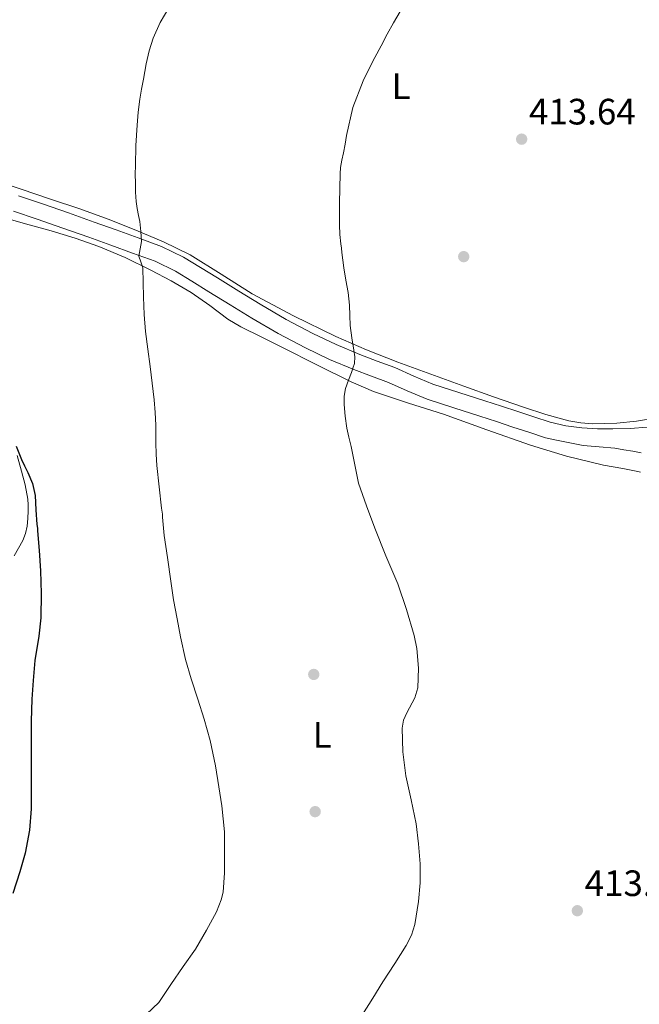
# Model space of a CAD drawing. Units: metres. Extents: x 593835 to 600727, y 4724442 to 4729164.
# Drawn here: x 595030 to 595199, y 4726485 to 4726753 of the extents above; entities that cross this region are included whole.
import ezdxf
from ezdxf.enums import TextEntityAlignment as Align

# ---------------------------------------------------------------- set-up
doc = ezdxf.new("R2010")
doc.units = ezdxf.units.M
doc.header["$MEASUREMENT"] = 0
doc.linetypes.add('DGN Style 3', pattern=[120.33588, 85.9542, -34.38168])
for name, color, linetype, lineweight in [('Nivel 17', 7, 'Continuous', 0), ('Nivel 21', 7, 'Continuous', 0), ('Nivel 36', 7, 'Continuous', 0), ('Nivel 37', 7, 'Continuous', 0), ('Nivel 4', 7, 'Continuous', 0), ('Nivel 41', 7, 'Continuous', 0), ('Nivel 5', 7, 'Continuous', 0), ('Nivel 7', 7, 'Continuous', 0)]:
    doc.layers.add(name, color=color, linetype=linetype, lineweight=lineweight)
doc.styles.add('Style-arial', font='arial.shx', dxfattribs={"bigfont": 'arialbig.shx'})
doc.styles.add('Style-Arial Narrow', font='txt')

# ---------------------------------------------------------------- blocks, each defined once
blk = doc.blocks.new('5PATER')
at = {"layer": 'Nivel 7', "linetype": 'Continuous', "lineweight": 0}
h = blk.add_hatch(color=51, dxfattribs=at)
edge = h.paths.add_edge_path()
edge.add_ellipse((0, 0), major_axis=(-11, -11.1), ratio=0.999422, start_angle=0, end_angle=360)
blk = doc.blocks.new('5PERFI')
at = {"layer": 'Nivel 17', "linetype": 'Continuous', "lineweight": 0}
h = blk.add_hatch(color=7, dxfattribs=at)
edge = h.paths.add_edge_path()
edge.add_arc((0, 0), 15.6, 315, 675)

msp = doc.modelspace()

# ---------------------------------------------------------------- linework, layer by layer
at = {"layer": 'Nivel 21', "color": 7, "linetype": 'DGN Style 3', "lineweight": 0}
msp.add_polyline3d([(595200.83, 4726642, 411.34), (595196.17, 4726641.69, 411.68), (595191.5, 4726641.57, 411.94), (595187.25, 4726641.62, 412.06), (595183.01, 4726641.86, 412.23), (595178.61, 4726642.38, 412.7), (595174.32, 4726643.39, 413.21), (595169.93, 4726644.83, 413.66), (595165.55, 4726646.27, 414.01), (595161.04, 4726647.74, 414.06), (595156.53, 4726649.2, 414.07), (595149.43, 4726651.51, 414.34), (595142.33, 4726653.81, 414.6), (595137.09, 4726655.98, 414.76), (595131.9, 4726658.32, 414.92), (595127.14, 4726660.09, 414.98), (595122.38, 4726661.86, 415.05), (595115.9, 4726664.58, 415.38), (595109.57, 4726667.59, 415.91), (595102.28, 4726671.46, 416.7), (595095.15, 4726675.6, 417.48), (595089.31, 4726679.18, 417.99), (595083.49, 4726682.75, 418.54), (595078.86, 4726685.6, 419.07), (595074.22, 4726688.45, 419.61), (595068.2, 4726691.36, 420.25), (595061.89, 4726693.67, 420.89), (595055.89, 4726695.85, 421.24), (595049.9, 4726698, 421.64), (595042.81, 4726700.51, 422.45), (595035.71, 4726702.99, 423.27), (595029.22, 4726705.14, 424.02)], dxfattribs=at)
at = {"layer": 'Nivel 21', "color": 7, "linetype": 'Continuous', "lineweight": 0}
msp.add_polyline3d([(595027.85, 4726700.94, 424.02), (595034.29, 4726698.81, 423.27), (595041.34, 4726696.34, 422.45), (595048.42, 4726693.84, 421.64), (595054.39, 4726691.7, 421.24), (595060.37, 4726689.52, 420.89), (595066.47, 4726687.29, 420.25), (595072.1, 4726684.57, 419.61), (595076.55, 4726681.84, 419.07), (595081.17, 4726678.99, 418.54), (595087.01, 4726675.41, 417.99), (595092.89, 4726671.81, 417.48), (595100.13, 4726667.59, 416.7), (595107.58, 4726663.64, 415.91), (595114.1, 4726660.54, 415.38), (595120.76, 4726657.75, 415.05), (595125.6, 4726655.95, 414.98), (595130.22, 4726654.23, 414.92), (595135.33, 4726651.93, 414.76), (595140.81, 4726649.66, 414.6), (595148.06, 4726647.31, 414.34), (595155.16, 4726645, 414.07), (595159.67, 4726643.54, 414.06), (595164.18, 4726642.08, 414.01), (595168.55, 4726640.64, 413.66), (595173.12, 4726639.14, 413.21), (595176.04, 4726638.45, 412.89), (595179.7, 4726637.76, 412.66), (595183.36, 4726637.07, 412.42), (595187.69, 4726636.63, 412.11), (595192.03, 4726636.26, 411.77), (595194.47, 4726635.87, 411.57), (595196.89, 4726635.46, 411.35), (595199.21, 4726635.05, 410.96)], dxfattribs=at)
at = {"layer": 'Nivel 36', "color": 92, "linetype": 'Continuous', "lineweight": 0}
for points in [[(595203.33, 4726644.58, 411.13), (595197.95, 4726643.65, 411.61), (595192.56, 4726643.11, 412.01), (595185.98, 4726642.96, 412.35), (595182.69, 4726643.19, 412.5), (595179.45, 4726643.76, 412.7), (595173.21, 4726645.46, 413.46), (595167.07, 4726647.47, 414.09), (595158.91, 4726650.35, 414.29), (595150.77, 4726653.25, 414.47), (595141.75, 4726656.5, 414.66), (595132.75, 4726659.79, 414.86), (595124.24, 4726663.17, 414.93), (595115.84, 4726666.82, 415.11), (595104.27, 4726672.37, 415.98), (595092.97, 4726678.39, 417.11), (595084.56, 4726683.76, 417.95), (595076.08, 4726689.04, 418.81), (595068.76, 4726692.6, 419.54), (595061.28, 4726695.76, 420.28), (595053.64, 4726698.78, 421.05), (595045.95, 4726701.59, 421.86), (595037.96, 4726704.28, 422.83), (595029.97, 4726706.96, 423.83), (595023.91, 4726709, 424.52)], [(595038.08, 4726695.62, 422.87), (595031.08, 4726697.55, 423.52), (595024.08, 4726699.48, 424.1)], [(595199.04, 4726629.8, 412.19), (595197.83, 4726630.02, 412.19), (595196.02, 4726630.4, 412.19), (595194.21, 4726630.78, 412.19), (595191.56, 4726631.25, 412.13), (595188.9, 4726631.71, 412.11), (595178.83, 4726634.09, 412.51), (595168.95, 4726637.14, 412.91), (595157.09, 4726641.33, 413.39), (595145.24, 4726645.54, 413.87), (595135.67, 4726648.6, 414.39), (595126.16, 4726651.76, 415.02), (595120.04, 4726654.4, 415.39), (595110.66, 4726659.07, 415.9), (595101.28, 4726663.75, 416.41), (595095.6, 4726666.59, 417.02), (595089.92, 4726669.44, 417.62), (595086.39, 4726671.54, 418), (595081.41, 4726675.22, 418.52), (595076.33, 4726678.79, 419.02), (595070.91, 4726681.96, 419.4), (595065.36, 4726684.91, 419.78), (595058.31, 4726688.31, 420.48), (595051.1, 4726691.3, 421.29), (595044.64, 4726693.59, 422.09), (595038.08, 4726695.62, 422.87)], [(595028.87, 4726634.26, 425.79), (595030.04, 4726630.03, 425.63), (595031.03, 4726626.26, 425.48), (595031.73, 4726622.43, 425.34), (595031.84, 4726620.83, 425.32), (595031.85, 4726619.23, 425.36), (595031.76, 4726617.14, 425.46), (595031.54, 4726615.04, 425.57), (595031.12, 4726613.02, 425.66), (595030.37, 4726611.11, 425.76), (595028.04, 4726606.91, 426.1)]]:
    msp.add_polyline3d(points, dxfattribs=at)
at = {"layer": 'Nivel 4', "color": 30, "linetype": 'Continuous', "lineweight": 30, "elevation": 425, "flags": 128}
msp.add_lwpolyline([(595028.55, 4726636.89), (595030.04, 4726633.19), (595030.87, 4726631.44), (595031.71, 4726629.69), (595032.99, 4726626.62), (595033.71, 4726623.43), (595033.97, 4726619.45), (595034.23, 4726615.46), (595034.4, 4726614.43), (595034.41, 4726613.71), (595034.81, 4726608.34), (595035.21, 4726602.86), (595035.39, 4726596.61), (595035.31, 4726590), (595034.73, 4726584.98), (595033.64, 4726578.4), (595033.2, 4726572.94), (595032.84, 4726567.84), (595032.7, 4726561.78), (595032.7, 4726554.61), (595032.7, 4726549.1), (595032.7, 4726544.1), (595032.7, 4726537.87), (595032.2, 4726532.08), (595031, 4726525.82), (595029.58, 4726520.7), (595027.63, 4726514.82)], dxfattribs=at)
at = {"layer": 'Nivel 5', "color": 30, "linetype": 'Continuous', "lineweight": 0, "flags": 128}
for points, elevation in [([(595070.24, 4726756.42), (595067.89, 4726752.43), (595066.01, 4726748.18), (595064.86, 4726744.7), (595064.03, 4726741.14), (595063.66, 4726739.07), (595063.29, 4726737), (595062.81, 4726734.26), (595062.35, 4726731.52), (595061.89, 4726727.99), (595061.6, 4726724.44), (595061.28, 4726718.93), (595061.1, 4726713.41), (595061.08, 4726711.03), (595061.1, 4726708.64), (595061.15, 4726706.15), (595061.32, 4726703.65), (595061.62, 4726701.7), (595061.98, 4726699.76), (595062.3, 4726698.15), (595062.64, 4726695.43), (595062.78, 4726692.71), (595062.4, 4726690.7), (595062.03, 4726688.71), (595062.6, 4726687.11), (595063.16, 4726685.49), (595063.22, 4726681.5), (595063.31, 4726677.51), (595063.53, 4726672.82), (595063.91, 4726668.15), (595064.52, 4726663.35), (595065.13, 4726658.55), (595065.7, 4726654.01), (595066.25, 4726649.48), (595066.55, 4726646.03), (595066.7, 4726642.58), (595066.69, 4726640.18), (595066.67, 4726637.78), (595066.75, 4726634.7), (595066.97, 4726631.62), (595067.62, 4726625.76), (595068.27, 4726619.89), (595068.56, 4726618.29), (595068.56, 4726617.47), (595068.99, 4726612.48), (595069.88, 4726606.51), (595070.75, 4726600.01), (595071.55, 4726594.91), (595072.52, 4726589.73), (595073.39, 4726584.78), (595074.75, 4726578.65), (595076.38, 4726573.36), (595078.17, 4726567.81), (595079.91, 4726562.35), (595081.5, 4726556.51), (595083.03, 4726549.65), (595083.93, 4726543.87), (595084.75, 4726538.67), (595085.43, 4726531.58), (595085.43, 4726526.06), (595085.43, 4726520.41), (595085.05, 4726515.15), (595084.55, 4726513.02), (595083.26, 4726509.77), (595080.57, 4726504.75), (595077.48, 4726499.61), (595074.12, 4726494.89), (595070.78, 4726489.95), (595067.48, 4726485.01), (595059.08, 4726477.01)], 420), ([(595133.42, 4726755.43), (595131.59, 4726752.39), (595129.87, 4726749.3), (595128.17, 4726746.09), (595126.48, 4726742.88), (595124.84, 4726739.73), (595123.26, 4726736.55), (595120.52, 4726729.23), (595118.75, 4726721.62), (595118.34, 4726719.25), (595117.93, 4726716.88), (595117.45, 4726714.88), (595117.12, 4726712.85), (595117.04, 4726711.19), (595116.83, 4726703.28), (595116.84, 4726700.26), (595116.86, 4726697.23), (595116.96, 4726694.62), (595117.21, 4726692.02), (595117.36, 4726690.84), (595117.51, 4726689.67), (595117.77, 4726687.59), (595118.03, 4726685.51), (595118.6, 4726682.14), (595119.19, 4726678.77), (595119.41, 4726677.05), (595119.56, 4726675.31), (595119.67, 4726672.54), (595119.77, 4726669.76), (595120.25, 4726666.4), (595120.79, 4726663.04), (595121.06, 4726661.19), (595120.92, 4726659.38), (595120.51, 4726658.18), (595120.07, 4726656.99), (595119.27, 4726654.83), (595118.47, 4726652.63), (595118.1, 4726650.45), (595118.14, 4726648.24), (595118.35, 4726645.01), (595118.83, 4726641.79), (595119.42, 4726639.27), (595119.99, 4726636.75), (595120.99, 4726631.73), (595121.99, 4726626.71), (595124.22, 4726620.6), (595126.44, 4726614.49), (595129.53, 4726606.89), (595132.73, 4726599.33), (595135.16, 4726592.32), (595137.2, 4726585.18), (595137.93, 4726581.67), (595138.37, 4726576.27), (595138.19, 4726570.94), (595137.4, 4726568.15), (595135.22, 4726564.1), (595134.31, 4726562.05), (595133.91, 4726559.92), (595134.11, 4726553.4), (595134.97, 4726546.88), (595136.4, 4726540.33), (595137.74, 4726533.76), (595138.43, 4726528.34), (595138.84, 4726522.91), (595138.86, 4726517.74), (595138.43, 4726512.56), (595137.39, 4726506.37), (595136.46, 4726503.39), (595135.08, 4726500.61), (595131.9, 4726495.64), (595128.71, 4726490.7), (595125.9, 4726486.24), (595123.1, 4726481.76)], 415)]:
    msp.add_lwpolyline(points, dxfattribs=dict(at, elevation=elevation))

# ---------------------------------------------------------------- block references
at = {"layer": 'Nivel 17', "color": 7, "linetype": 'Continuous', "lineweight": 0, "xscale": 0.1000009313241567, "yscale": 0.1000009313241567, "zscale": 0.1000009313241567}
for p in [(595150.75, 4726688.57, 413.38), (595109.81, 4726574.56, 416.84), (595110.19, 4726537.12, 416.71)]:
    msp.add_blockref('5PERFI', p, dxfattribs=at)
at = {"layer": 'Nivel 7', "color": 51, "linetype": 'Continuous', "lineweight": 0, "xscale": 0.1000009313241567, "yscale": 0.1000009313241567, "zscale": 0.1000009313241567}
for p in [(595166.57, 4726720.63, 413.64), (595181.77, 4726510.09, 413.13)]:
    msp.add_blockref('5PATER', p, dxfattribs=at)

# ---------------------------------------------------------------- texts
at = {"layer": 'Nivel 37', "color": 92, "linetype": 'Continuous', "lineweight": 0, "style": 'Style-Arial Narrow'}
for p in [(595133.66, 4726735.07, 414.7), (595112.1, 4726558.05, 416.63)]:
    msp.add_text('L', height=7, dxfattribs=at).set_placement(p, align=Align.MIDDLE_CENTER)
at = {"layer": 'Nivel 41', "color": 7, "linetype": 'Continuous', "lineweight": 0, "style": 'Style-arial'}
for s, p in [('413.64', (595168.56, 4726724.63, 413.64)), ('413.13', (595183.76, 4726514.09, 413.13))]:
    msp.add_text(s, height=7, dxfattribs=at).set_placement(p)

doc.saveas('drawing.dxf')
